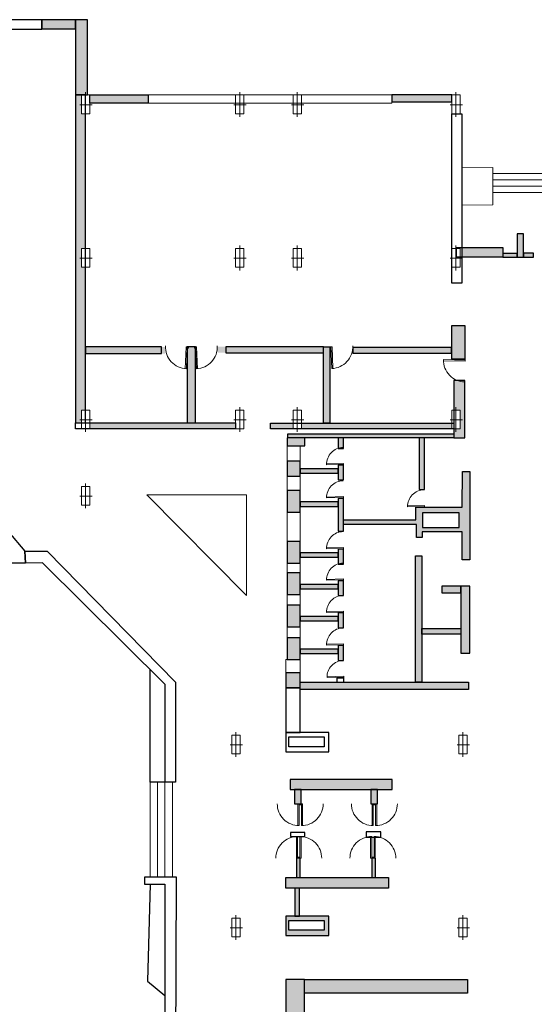
# Model space of a CAD drawing. Units: millimetres. Extents: x 74 to 2402, y 44 to 10576594.
# Drawn here: x 139 to 160, y 135 to 175 of the extents above; entities that cross this region are included whole.
import ezdxf

# ---------------------------------------------------------------- set-up
doc = ezdxf.new("R2010")
doc.units = ezdxf.units.MM
doc.layers.get('0').update_dxf_attribs({"true_color": 0xc2ced6})
for name, color, linetype, lineweight, true_color in [('column', 7, 'Continuous', 5, 0x4e7f48), ('door', 7, 'Continuous', 5, 0xd53030), ('stair', 7, 'Continuous', 9, 0x616161), ('window', 7, 'Continuous', 5, 0x42cdd7)]:
    doc.layers.add(name, color=color, linetype=linetype, lineweight=lineweight, true_color=true_color)
doc.layers.add('wall', color=7, linetype='Continuous', true_color=0x000000)

# ---------------------------------------------------------------- blocks, each defined once
blk = doc.blocks.new('Door100')
at = {"linetype": 'Continuous'}
for p, q in [((-10, 0), (-10, 94.9)), ((-5, 0), (-5, 95)), ((0, 0), (-10, 0)), ((0, 5), (-5, 5)), ((0, 0), (0, 5))]:
    blk.add_line(p, q, dxfattribs=at)
blk.add_arc((-5, 0), 95, 90, 180.0022, dxfattribs=at)

msp = doc.modelspace()

# ---------------------------------------------------------------- hatches: boundary and pattern name
at = {"layer": 'wall'}
h = msp.add_hatch(color=256, dxfattribs=at)
h.dxf.hatch_style = 1
h.paths.add_polyline_path([(192.652, 169.495), (192.7, 169.495), (192.7, 170.017), (193.002, 170.017), (193.002, 166.86), (192.652, 166.86)])
h.paths.add_polyline_path([(192.7, 170.263), (192.524, 170.263), (192.524, 170.368), (193.002, 170.368), (193.002, 170.017), (192.7, 170.017)])
h.paths.add_polyline_path([(191.76, 170.368), (192.524, 170.368), (192.524, 170.263), (192.36, 170.263), (192.36, 170.017), (191.76, 170.017)])
h.paths.add_polyline_path([(188.649, 170.368), (189.599, 170.368), (189.599, 170.017), (188.649, 170.017)])
h.paths.add_polyline_path([(186.7, 170.263), (186.524, 170.263), (186.524, 170.368), (187.481, 170.368), (187.481, 170.017), (186.7, 170.017)])
h.paths.add_polyline_path([(184.833, 170.368), (186.524, 170.368), (186.524, 170.263), (186.36, 170.263), (186.36, 170.017), (184.833, 170.017)])
h.paths.add_polyline_path([(186.36, 169.495), (186.7, 169.495), (186.7, 161.838), (186.36, 161.838)])
h.paths.add_polyline_path([(189.033, 170.017), (189.222, 170.017), (189.222, 164.703), (189.033, 164.703)])
h.paths.add_polyline_path([(190.948, 164.703), (192.652, 164.703), (192.652, 164.547), (190.948, 164.547)])
h.paths.add_polyline_path([(190.206, 166.915), (190.94, 166.915), (190.94, 167.333), (192.652, 167.333), (192.652, 167.142), (191.033, 167.142), (191.033, 165.724), (190.206, 165.724)])
h.paths.add_polyline_path([(190.91, 165.882), (190.91, 166.726), (190.406, 166.726), (190.406, 165.882)], flags=16)
h.paths.add_polyline_path([(191.83, 166.126), (192.652, 166.126), (192.652, 165.97), (191.83, 165.97)], flags=17)
h.paths.add_polyline_path([(192.652, 164.945), (193.002, 164.945), (193.002, 164.497), (192.652, 164.497)])
h.paths.add_polyline_path([(192.652, 166.126), (193.002, 166.126), (193.002, 165.678), (192.652, 165.678)])
h.paths.add_polyline_path([(192.403, 163.859), (192.494, 163.859), (193.246, 163.859), (193.237, 163.569), (192.393, 163.569)])
h.paths.add_polyline_path([(192.403, 164.497), (192.494, 164.497), (192.494, 163.859), (192.403, 163.859)])
h.paths.add_polyline_path([(192.912, 164.003), (193.003, 164.003), (193.003, 163.859), (192.912, 163.859)])
h.paths.add_polyline_path([(192.912, 163.569), (193.003, 163.569), (193.003, 163.248), (192.912, 163.248)])
h.paths.add_polyline_path([(192.403, 163.248), (192.484, 163.248), (193.246, 163.248), (193.237, 162.959), (192.393, 162.959)])
h.paths.add_polyline_path([(192.814, 162.959), (193.127, 162.959), (193.127, 162.814), (192.814, 162.814)])
h.paths.add_polyline_path([(192.393, 163.569), (192.484, 163.569), (192.484, 163.248), (192.393, 163.248)])
h.paths.add_polyline_path([(192.393, 162.623), (192.484, 162.623), (193.246, 162.623), (193.237, 162.333), (192.393, 162.333)])
h.paths.add_polyline_path([(192.393, 162.959), (192.484, 162.959), (192.484, 162.623), (192.393, 162.623)])
h.paths.add_polyline_path([(192.18, 161.838), (192.36, 161.838), (192.36, 160.955), (192.18, 160.955)])
h.paths.add_polyline_path([(192.7, 161.07), (192.7, 161.278), (193.009, 161.278), (193.009, 160.888), (192.915, 160.888), (192.7, 160.888), (192.59, 160.888), (192.59, 160.527), (192.388, 160.527), (192.388, 160.955), (192.36, 160.955), (192.36, 161.07)])
h.paths.add_polyline_path([(192.7, 161.838), (192.899, 161.838), (192.899, 161.278), (192.7, 161.278)])
h.paths.add_polyline_path([(192.393, 161.988), (193.003, 161.988), (193.003, 161.838), (192.393, 161.838)])
h.paths.add_polyline_path([(192.393, 162.333), (192.609, 162.333), (192.609, 161.988), (192.393, 161.988)])
h.paths.add_polyline_path([(192.912, 162.333), (193.003, 162.333), (193.003, 161.988), (192.912, 161.988)])
h.paths.add_polyline_path([(192.388, 160.527), (192.59, 160.527), (193.231, 160.527), (193.231, 160.252), (192.388, 160.252)])
h.paths.add_polyline_path([(192.915, 160.888), (193.009, 160.888), (193.009, 160.527), (192.915, 160.527)], flags=17)
h.paths.add_polyline_path([(192.915, 160.252), (193.009, 160.252), (193.009, 160.016), (192.915, 160.016)])
h.paths.add_polyline_path([(192.915, 159.548), (193.009, 159.548), (193.009, 159.474), (192.915, 159.474)])
h.paths.add_polyline_path([(192.388, 159.824), (192.59, 159.824), (193.231, 159.824), (193.231, 159.548), (192.388, 159.548)])
h.paths.add_polyline_path([(192.388, 160.252), (192.59, 160.252), (192.59, 159.824), (192.388, 159.824)])
h.paths.add_polyline_path([(192.388, 159.548), (192.59, 159.548), (192.59, 159.121), (192.388, 159.121)])
h.paths.add_polyline_path([(189.463, 158.446), (192.388, 158.446), (192.388, 158.845), (192.595, 158.845), (192.595, 158.167), (189.663, 158.167), (189.663, 156.239), (189.463, 156.239)])
h.paths.add_polyline_path([(186.197, 158.395), (186.7, 158.395), (186.7, 152.266), (186.197, 152.266)])
h.paths.add_polyline_path([(182.45, 152.266), (186.36, 152.266), (186.36, 151.866), (182.45, 151.866)])
h.paths.add_polyline_path([(181.504, 152.266), (182.11, 152.266), (182.11, 151.866), (181.504, 151.866), (181.504, 152.025)])
h.paths.add_polyline_path([(181.062, 158.395), (186.197, 158.395), (186.197, 158.1), (181.062, 158.1)])
h.paths.add_polyline_path([(179.01, 158.129), (179.376, 158.129), (179.376, 152.034), (179.01, 152.034)])
h.paths.add_polyline_path([(170.615, 158.372), (179.94, 158.372), (179.94, 158.129), (170.615, 158.129)])
h.paths.add_polyline_path([(163.629, 157.131), (163.938, 157.131), (163.938, 155.599), (163.629, 155.599)])
h.paths.add_polyline_path([(160.74, 158.026), (161.052, 158.026), (161.052, 151.99), (160.74, 151.99)])
h.paths.add_polyline_path([(161.052, 155.599), (168.014, 155.599), (168.014, 155.358), (161.052, 155.358)])
h.paths.add_polyline_path([(163.52, 154.3), (163.917, 154.3), (163.917, 152.266), (163.52, 152.266)])
h.paths.add_polyline_path([(161.052, 152.266), (165.03, 152.266), (165.03, 151.99), (161.052, 151.99)])
h.paths.add_polyline_path([(160.74, 158.372), (166.406, 158.372), (166.406, 158.026), (160.74, 158.026)])
h.paths.add_polyline_path([(167.403, 158.372), (169.397, 158.372), (169.397, 158.129), (167.403, 158.129)])
h.paths.add_polyline_path([(167.715, 158.129), (167.995, 158.129), (167.995, 156.547), (167.715, 156.547)])
h.paths.add_polyline_path([(170.669, 169.495), (171.074, 169.495), (171.074, 161.838), (170.91, 161.838), (170.91, 161.284), (170.669, 161.284)])
h.paths.add_polyline_path([(170.669, 161.284), (170.91, 161.284), (170.91, 161.07), (170.669, 161.07)])
h.paths.add_polyline_path([(165.37, 161.284), (170.669, 161.284), (170.669, 161.07), (165.37, 161.07)])
h.paths.add_polyline_path([(171.25, 161.284), (171.603, 161.284), (171.603, 161.07), (171.25, 161.07)])
h.paths.add_polyline_path([(171.427, 161.88), (171.603, 161.88), (171.603, 161.284), (171.427, 161.284)])
h.paths.add_polyline_path([(165.03, 162.117), (165.389, 162.117), (165.389, 161.838), (165.03, 161.838)])
h.paths.add_polyline_path([(165.03, 162.429), (165.689, 162.429), (165.689, 162.117), (165.03, 162.117)])
h.paths.add_polyline_path([(165.017, 165.227), (165.041, 165.227), (165.041, 165.995), (165.017, 165.995), (165.017, 166.035), (165.017, 169.495), (165.376, 169.495), (165.376, 163.365), (165.017, 163.365)])
h.paths.add_polyline_path([(165.195, 170.368), (168.021, 170.368), (168.021, 170.017), (165.37, 170.017), (165.37, 170.263), (165.195, 170.263)])
h.paths.add_polyline_path([(169.65, 170.368), (171.074, 170.368), (171.074, 170.263), (170.91, 170.263), (170.91, 170.017), (169.65, 170.017)])
h.paths.add_polyline_path([(171.25, 170.263), (171.074, 170.263), (171.074, 170.368), (171.56, 170.368), (171.56, 170.017), (171.25, 170.017)])
h.paths.add_polyline_path([(165.03, 170.368), (165.195, 170.368), (165.195, 170.263), (165.03, 170.263)])
h.paths.add_polyline_path([(163.121, 165.797), (163.121, 166.035), (165.017, 166.035), (165.017, 165.995), (164.876, 165.995), (164.876, 165.636), (163.121, 165.636)])
h.paths.add_polyline_path([(162.53, 165.797), (163.121, 165.797), (163.121, 165.636), (162.53, 165.636)])
h.paths.add_polyline_path([(162.281, 166.598), (162.53, 166.598), (162.53, 165.636), (162.281, 165.636), (162.281, 165.802)])
h.paths.add_polyline_path([(161.863, 165.802), (162.281, 165.802), (162.281, 165.636), (161.863, 165.636)])
h.paths.add_polyline_path([(159.692, 166.598), (159.941, 166.598), (159.941, 165.636), (159.692, 165.636)])
h.paths.add_polyline_path([(159.941, 165.802), (160.359, 165.802), (160.359, 165.636), (159.941, 165.636)])
h.paths.add_polyline_path([(159.101, 165.797), (159.692, 165.797), (159.692, 165.636), (159.101, 165.636)])
h.paths.add_polyline_path([(157.419, 166.035), (159.101, 166.035), (159.101, 165.636), (157.419, 165.636)])
h.paths.add_polyline_path([(182.207, 164.85), (186.36, 164.85), (186.36, 164.531), (182.207, 164.531)])
h.paths.add_polyline_path([(181.802, 166.061), (182.207, 166.061), (182.207, 164.425), (181.802, 164.425)])
h.paths.add_polyline_path([(182.45, 170.263), (182.274, 170.263), (182.274, 170.368), (182.79, 170.368), (182.79, 170.017), (182.45, 170.017)])
h.paths.add_polyline_path([(181.77, 170.368), (182.274, 170.368), (182.274, 170.263), (182.11, 170.263), (182.11, 170.017), (181.77, 170.017)])
h.paths.add_polyline_path([(182.207, 167.556), (186.36, 167.556), (186.36, 167.237), (182.207, 167.237)])
h.paths.add_polyline_path([(181.802, 167.743), (182.207, 167.743), (182.207, 167.131), (181.802, 167.131)])
h.paths.add_polyline_path([(181.933, 169.495), (182.274, 169.495), (182.274, 168.69), (181.933, 168.69)])
h.paths.add_polyline_path([(183.415, 161.389), (186.36, 161.389), (186.36, 161.07), (183.415, 161.07)])
h.paths.add_polyline_path([(176.85, 161.284), (181.802, 161.284), (181.802, 161.07), (176.85, 161.07)])
h.paths.add_polyline_path([(181.802, 162.6), (182.207, 162.6), (182.207, 161.838), (182.11, 161.838), (182.11, 161.07), (182.207, 161.07), (182.207, 160.965), (181.802, 160.965)])
h.paths.add_polyline_path([(173.924, 161.284), (174.101, 161.284), (176.51, 161.284), (176.51, 161.07), (173.924, 161.07)])
h.paths.add_polyline_path([(173.924, 161.88), (174.101, 161.88), (174.101, 161.284), (173.924, 161.284)])
h.paths.add_polyline_path([(167.588, 154.388), (167.955, 154.388), (167.955, 152.025), (167.588, 152.025)])
h.paths.add_polyline_path([(151.759, 161.969), (152.009, 161.969), (152.009, 158.844), (151.759, 158.844)])
h.paths.add_polyline_path([(150.851, 158.844), (157.011, 158.844), (157.011, 158.609), (150.851, 158.609)])
h.paths.add_polyline_path([(150.294, 158.399), (157.089, 158.399), (157.089, 158.238), (150.294, 158.238)])
h.paths.add_polyline_path([(155.672, 158.238), (155.892, 158.238), (155.891, 156.125), (155.672, 156.125)])
h.paths.add_polyline_path([(156.994, 162.824), (157.563, 162.824), (157.563, 161.469), (156.994, 161.469)])
h.paths.add_polyline_path([(152.956, 161.946), (156.994, 161.946), (156.994, 161.706), (152.956, 161.706)])
h.paths.add_polyline_path([(157.089, 160.582), (157.547, 160.582), (157.547, 158.238), (157.089, 158.238), (157.089, 158.399), (157.089, 158.609), (157.351, 158.609), (157.351, 159.376), (157.089, 159.376)])
h.paths.add_polyline_path([(147.417, 161.969), (151.759, 161.969), (151.759, 161.727), (147.417, 161.727)])
h.paths.add_polyline_path([(146.172, 161.963), (146.51, 161.963), (146.51, 158.848), (146.172, 158.848)])
h.paths.add_polyline_path([(142.005, 161.963), (145.265, 161.963), (145.265, 161.688), (142.005, 161.688)])
h.paths.add_polyline_path([(142.18, 158.848), (148.156, 158.848), (148.156, 158.609), (142.18, 158.609)])
h.paths.add_polyline_path([(149.579, 158.844), (150.511, 158.844), (150.511, 158.609), (149.579, 158.609)])
h.paths.add_polyline_path([(141.593, 172.287), (141.84, 172.287), (141.84, 171.519), (142.005, 171.519), (142.005, 165.995), (141.84, 165.995), (141.84, 165.227), (142.005, 165.227), (142.005, 159.376), (141.84, 159.376), (141.84, 158.848), (141.593, 158.848)])
h.paths.add_polyline_path([(141.593, 175.369), (142.09, 175.369), (142.09, 172.287), (141.593, 172.287)])
h.paths.add_polyline_path([(140.221, 175.369), (141.593, 175.369), (141.593, 174.996), (140.221, 174.996)])
h.paths.add_polyline_path([(142.18, 172.287), (144.578, 172.287), (144.578, 171.952), (142.18, 171.952)])
h.paths.add_polyline_path([(154.56, 172.287), (157.011, 172.287), (157.011, 172.001), (154.56, 172.001)])
h.paths.add_polyline_path([(157.409, 121.941), (157.749, 121.941), (157.749, 117.565), (157.409, 117.565)])
h.paths.add_polyline_path([(157.409, 125.167), (157.749, 125.167), (157.749, 122.709), (157.409, 122.709)])
h.paths.add_polyline_path([(157.409, 116.798), (157.749, 116.798), (157.749, 114.199), (157.409, 114.199)])
h.paths.add_polyline_path([(157.409, 113.431), (157.749, 113.431), (157.749, 113.004), (157.409, 113.004)])
h.paths.add_polyline_path([(150.478, 111.176), (157.749, 111.176), (157.749, 110.586), (150.478, 110.586)])
h.paths.add_polyline_path([(142.828, 110.92), (143.244, 110.92), (144.553, 110.92), (144.553, 110.658), (142.828, 110.658)])
h.paths.add_polyline_path([(142.828, 112.95), (143.244, 112.95), (143.244, 110.92), (142.828, 110.92)])
h.paths.add_polyline_path([(142.828, 117.67), (143.211, 117.67), (143.211, 115.432), (142.828, 115.432)])
h.paths.add_polyline_path([(140.255, 125.491), (140.565, 125.491), (140.565, 125.19), (140.565, 117.202), (140.255, 117.202)])
h.paths.add_polyline_path([(142.837, 125.645), (143.385, 125.645), (143.385, 124.618), (142.837, 124.618)])
h.paths.add_polyline_path([(142.954, 125.424), (142.954, 124.8), (143.329, 124.8), (143.329, 125.424)], flags=16)
h.paths.add_polyline_path([(143.614, 125.645), (144.633, 125.645), (144.633, 125.256), (143.614, 125.256)])
h.paths.add_polyline_path([(138.455, 124.576), (139.102, 124.576), (139.102, 123.993), (138.455, 123.993)])
h.paths.add_polyline_path([(138.455, 124.172), (138.455, 123.993), (137.411, 122.68), (137.411, 120.257), (138.252, 119.465), (138.083, 119.342), (137.351, 120.079), (137.053, 120.079), (137.053, 120.405), (136.811, 120.405), (136.811, 119.544), (136.431, 119.544), (136.431, 120.015), (136.202, 120.015), (135.979, 119.565), (135.761, 119.558), (135.758, 119.673), (136.122, 120.134), (136.427, 120.134), (136.427, 120.298), (135.77, 120.926), (136.022, 120.936), (136.43, 120.479), (136.43, 120.724), (136.869, 120.724), (136.869, 120.525), (137.053, 120.525), (137.053, 122.606), (136.57, 122.606), (135.916, 121.949), (135.797, 121.949), (135.791, 122.202), (136.332, 122.631), (136.319, 122.806), (136.189, 122.803), (136.189, 122.911), (136.405, 122.911), (136.405, 122.809), (137.053, 122.809), (137.053, 123.117), (137.467, 123.117)])
h.paths.add_polyline_path([(156.993, 106.698), (157.456, 106.698), (157.456, 86.584), (156.993, 86.584)])
h.paths.add_polyline_path([(150.777, 91.473), (151.031, 91.473), (156.993, 91.473), (156.993, 91.201), (150.777, 91.201)])
h.paths.add_polyline_path([(153.604, 98.124), (153.941, 98.124), (153.941, 91.473), (153.604, 91.473)])
h.paths.add_polyline_path([(143.164, 96.496), (151.031, 96.496), (151.031, 96.224), (143.164, 96.224)])
h.paths.add_polyline_path([(150.777, 96.224), (151.031, 96.224), (151.031, 93.967), (150.777, 93.967)])
h.paths.add_polyline_path([(144.674, 93.967), (153.604, 93.967), (153.604, 93.695), (144.674, 93.695)])
h.paths.add_polyline_path([(150.777, 93.695), (151.031, 93.695), (151.031, 91.473), (150.777, 91.473)])
h.paths.add_polyline_path([(150.777, 101.467), (156.993, 101.467), (156.993, 101.195), (150.777, 101.195)])
h.paths.add_polyline_path([(153.604, 106.485), (153.941, 106.485), (153.941, 101.467), (153.604, 101.467)])
h.paths.add_polyline_path([(150.777, 100.172), (151.031, 100.172), (151.031, 98.396), (150.777, 98.396)])
h.paths.add_polyline_path([(150.777, 98.396), (151.031, 98.396), (156.993, 98.396), (156.993, 98.124), (150.777, 98.124)])
h.paths.add_polyline_path([(150.777, 106.75), (151.031, 106.75), (151.031, 102.401), (150.777, 102.401)])
h.paths.add_polyline_path([(142.824, 106.75), (149.081, 106.75), (149.081, 106.479), (142.824, 106.479)])
h.paths.add_polyline_path([(151.916, 106.75), (156.993, 106.75), (156.993, 106.479), (153.941, 106.479), (153.941, 106.485), (153.604, 106.485), (151.916, 106.479)])
h.paths.add_polyline_path([(161.166, 106.649), (165.227, 106.649), (165.227, 106.359), (161.166, 106.359)])
h.paths.add_polyline_path([(160.825, 106.649), (161.166, 106.649), (161.166, 106.359), (161.166, 105.775), (160.825, 105.775)])
h.paths.add_polyline_path([(160.825, 105.775), (161.166, 105.775), (165.794, 105.775), (165.794, 105.526), (160.825, 105.526)])
h.paths.add_polyline_path([(157.796, 105.775), (158.873, 105.775), (158.873, 105.408), (157.796, 105.408)])
h.paths.add_polyline_path([(157.456, 106.591), (158.873, 106.591), (158.873, 106.176), (157.456, 106.176)])
h.paths.add_polyline_path([(166.205, 105.775), (174.797, 105.775), (174.797, 105.408), (166.205, 105.408)])
h.paths.add_polyline_path([(164.95, 107.72), (165.188, 107.72), (165.227, 107.72), (165.227, 107.518), (165.227, 106.767), (164.95, 106.767)])
h.paths.add_polyline_path([(165.227, 107.72), (165.662, 107.72), (165.662, 107.518), (165.227, 107.518)])
h.paths.add_polyline_path([(164.95, 108.657), (166.042, 108.657), (166.042, 108.372), (164.95, 108.372)])
h.paths.add_polyline_path([(164.849, 111.071), (166.066, 111.071), (166.066, 110.749), (164.849, 110.749)])
h.paths.add_polyline_path([(164.999, 113.431), (165.37, 113.431), (165.37, 111.789), (164.999, 111.789)])
h.paths.add_polyline_path([(160.862, 113.799), (161.22, 113.799), (165.03, 113.799), (165.03, 113.537), (160.862, 113.537)])
h.paths.add_polyline_path([(165.03, 115.538), (165.377, 115.538), (165.377, 114.199), (165.03, 114.199)])
h.paths.add_polyline_path([(160.862, 122.782), (161.22, 122.782), (161.22, 113.799), (160.862, 113.799)])
h.paths.add_polyline_path([(161.22, 116.86), (165.217, 116.86), (165.217, 116.566), (161.22, 116.566)])
h.paths.add_polyline_path([(164.902, 117.24), (165.217, 117.24), (165.217, 116.86), (164.902, 116.86)])
h.paths.add_polyline_path([(164.918, 119.928), (165.294, 119.928), (165.294, 118.182), (164.918, 118.182)])
h.paths.add_polyline_path([(161.22, 119.714), (164.918, 119.714), (164.918, 119.445), (161.22, 119.445)])
h.paths.add_polyline_path([(164.428, 122.795), (165.195, 122.795), (165.195, 122.709), (165.03, 122.709), (165.03, 122.532), (164.428, 122.532)])
h.paths.add_polyline_path([(165.03, 121.941), (165.294, 121.941), (165.294, 120.861), (165.03, 120.861)])
h.paths.add_polyline_path([(161.22, 122.782), (163.56, 122.782), (163.56, 122.512), (161.22, 122.512)])
h.paths.add_polyline_path([(165.37, 122.709), (165.195, 122.709), (165.195, 122.795), (166.202, 122.795), (166.202, 122.532), (166.043, 122.532), (165.37, 122.532)])
h.paths.add_polyline_path([(166.043, 122.532), (166.202, 122.532), (166.202, 121.978), (166.043, 121.978)])
h.paths.add_polyline_path([(168.102, 122.722), (168.31, 122.722), (168.31, 122.483), (168.31, 121.978), (168.102, 121.978)])
h.paths.add_polyline_path([(168.31, 122.722), (171.074, 122.722), (171.074, 122.709), (170.91, 122.709), (170.91, 122.483), (168.31, 122.483)])
h.paths.add_polyline_path([(171.25, 122.709), (171.074, 122.709), (171.074, 122.722), (176.438, 122.722), (176.438, 122.483), (171.25, 122.483)])
h.paths.add_polyline_path([(177.803, 122.676), (182.11, 122.676), (182.11, 122.422), (177.803, 122.422)])
h.paths.add_polyline_path([(178.898, 122.422), (179.159, 122.422), (179.159, 114.002), (178.898, 114.003)])
h.paths.add_polyline_path([(182.45, 122.676), (184.042, 122.676), (184.042, 122.422), (182.45, 122.422)])
h.paths.add_polyline_path([(183.799, 122.422), (184.042, 122.422), (184.042, 121.901), (183.799, 121.901)])
h.paths.add_polyline_path([(190.702, 119.175), (192.36, 119.175), (192.36, 118.843), (190.702, 118.843)])
h.paths.add_polyline_path([(192.36, 119.175), (192.726, 119.175), (192.726, 117.513), (192.36, 117.513)])
h.paths.add_polyline_path([(189.446, 118.888), (189.775, 118.888), (189.775, 113.809), (189.446, 113.809)])
h.paths.add_polyline_path([(187.616, 119.175), (189.775, 119.175), (189.775, 118.888), (189.446, 118.888), (188.45, 118.888), (187.616, 118.888)])
h.paths.add_polyline_path([(188.45, 118.888), (189.446, 118.888), (189.446, 118.356), (188.45, 118.356)])
h.paths.add_polyline_path([(189.389, 118.487), (189.389, 118.802), (188.577, 118.802), (188.577, 118.487)], flags=16)
h.paths.add_polyline_path([(186.36, 121.941), (186.7, 121.941), (186.7, 114.199), (186.36, 114.199)])
h.paths.add_polyline_path([(184.993, 122.709), (186.36, 122.709), (186.36, 122.414), (184.993, 122.414)])
h.paths.add_polyline_path([(188.694, 113.809), (192.36, 113.809), (192.36, 113.431), (188.694, 113.431)])
h.paths.add_polyline_path([(186.7, 113.809), (187.448, 113.809), (187.448, 113.431), (186.7, 113.431)])
h.paths.add_polyline_path([(184.556, 113.762), (186.36, 113.762), (186.36, 113.431), (184.556, 113.431)])
h.paths.add_polyline_path([(192.36, 115.192), (192.726, 115.192), (192.726, 114.199), (192.36, 114.199)])
h.paths.add_polyline_path([(192.418, 120.26), (192.972, 120.26), (192.972, 119.838), (192.418, 119.838)])
h.paths.add_polyline_path([(192.418, 120.952), (192.972, 120.952), (192.972, 120.529), (192.418, 120.529)])
h.paths.add_polyline_path([(192.418, 121.541), (192.972, 121.541), (192.972, 121.119), (192.418, 121.119)])
h.paths.add_polyline_path([(192.418, 123.793), (192.972, 123.793), (192.972, 123.371), (192.418, 123.371)])
h.paths.add_polyline_path([(192.418, 125.074), (192.972, 125.074), (192.972, 124.652), (192.418, 124.652)])
h.paths.add_polyline_path([(192.418, 124.485), (192.972, 124.485), (192.972, 124.062), (192.418, 124.062)])
h.paths.add_polyline_path([(189.374, 127.398), (189.647, 127.398), (189.647, 125.641), (192.36, 125.641), (192.36, 125.346), (189.374, 125.346)])
h.paths.add_polyline_path([(194.039, 132.143), (194.341, 132.143), (194.341, 125.316), (194.039, 125.316)])
h.paths.add_polyline_path([(189.357, 128.982), (189.597, 128.982), (189.597, 128.284), (189.357, 128.284)])
h.paths.add_polyline_path([(189.597, 128.804), (194.039, 128.804), (194.039, 128.566), (189.597, 128.566)])
h.paths.add_polyline_path([(189.357, 131.576), (189.55, 131.576), (189.55, 129.89), (189.357, 129.89)])
h.paths.add_polyline_path([(189.357, 131.874), (192.36, 131.874), (192.36, 131.576), (189.357, 131.576)])
h.paths.add_polyline_path([(189.518, 144.218), (192.36, 144.218), (192.36, 143.923), (192.524, 143.923), (192.524, 143.825), (189.518, 143.825)])
h.paths.add_polyline_path([(192.524, 143.923), (192.7, 143.923), (192.7, 144.218), (193.542, 144.218), (193.542, 143.825), (192.524, 143.825)])
h.paths.add_polyline_path([(192.586, 143.825), (192.798, 143.825), (192.798, 142.77), (192.586, 142.77)])
h.paths.add_polyline_path([(190.084, 143.825), (190.296, 143.825), (190.296, 142.77), (190.084, 142.77)])
h.paths.add_polyline_path([(190.084, 141.153), (190.296, 141.153), (190.296, 140.098), (190.084, 140.098)])
h.paths.add_polyline_path([(189.518, 140.098), (192.524, 140.098), (192.524, 140.026), (192.36, 140.026), (192.36, 139.706), (189.518, 139.706)])
h.paths.add_polyline_path([(192.7, 140.026), (192.524, 140.026), (192.524, 140.098), (193.542, 140.098), (193.542, 139.706), (192.7, 139.706)])
h.paths.add_polyline_path([(192.586, 141.153), (192.798, 141.153), (192.798, 140.098), (192.586, 140.098)])
h.paths.add_polyline_path([(182.45, 140.024), (182.589, 140.024), (182.918, 140.024), (183.246, 140.024), (183.574, 140.024), (183.902, 140.024), (184.23, 140.024), (186.36, 140.026), (186.36, 139.611), (182.45, 139.611)])
h.paths.add_polyline_path([(180.55, 140.026), (182.11, 140.026), (182.11, 139.611), (180.55, 139.611)])
h.paths.add_polyline_path([(180.118, 140.619), (180.55, 140.619), (180.55, 139.611), (180.118, 139.611)])
h.paths.add_polyline_path([(180.138, 143.763), (180.524, 143.763), (180.524, 142.922), (180.138, 142.922)])
h.paths.add_polyline_path([(180.138, 144.177), (182.11, 144.177), (182.11, 143.923), (182.45, 143.923), (182.45, 144.177), (186.199, 144.177), (186.199, 143.763), (180.138, 143.763)])
h = msp.add_hatch(color=256, dxfattribs=at)
h.dxf.hatch_style = 1
h.paths.add_polyline_path([(194.063, 152.135), (194.063, 155.056), (189.663, 155.056), (189.663, 154.818), (189.463, 154.818), (189.463, 155.57), (189.663, 155.57), (189.663, 155.297), (194.063, 155.297), (194.063, 158.549), (194.507, 158.549), (194.507, 151.623), (194.063, 151.623), (194.063, 151.893)])
h.paths.add_polyline_path([(189.424, 153.984), (189.663, 153.984), (189.663, 152.241), (192.36, 152.263), (192.36, 151.498), (192.7, 151.498), (192.7, 152.266), (192.84, 152.266), (192.84, 151.237), (192.082, 151.237), (192.082, 151.789), (191.001, 151.789), (191.001, 151.94), (189.424, 151.94)])
h.paths.add_polyline_path([(160.839, 138.562), (165.03, 138.562), (165.03, 138.162), (160.839, 138.162)])
h.paths.add_polyline_path([(164.955, 143.827), (165.37, 143.827), (165.37, 139.92), (164.955, 139.92)])
h.paths.add_polyline_path([(160.839, 145.662), (164.959, 145.662), (164.959, 145.295), (160.839, 145.295)])
h.paths.add_polyline_path([(150.216, 140.229), (154.422, 140.229), (154.422, 139.79), (150.216, 139.79)])
h.paths.add_polyline_path([(150.585, 139.79), (150.776, 139.79), (150.776, 138.643), (150.585, 138.643)])
h.paths.add_polyline_path([(150.216, 138.643), (151.972, 138.643), (151.972, 137.849), (150.216, 137.849)])
h.paths.add_polyline_path([(151.787, 138.065), (151.787, 138.471), (150.339, 138.471), (150.339, 138.065)], flags=16)
h.paths.add_polyline_path([(150.216, 136.045), (150.971, 136.045), (150.971, 135.492), (150.971, 134.675), (150.216, 134.675)])
h.paths.add_polyline_path([(150.971, 136.045), (157.657, 136.045), (157.657, 135.492), (150.971, 135.492)])
h.paths.add_polyline_path([(157.409, 131.576), (157.749, 131.576), (157.749, 125.935), (157.409, 125.935)])
h.paths.add_polyline_path([(149.136, 125.708), (157.409, 125.708), (157.409, 125.351), (149.136, 125.351)])
h.paths.add_polyline_path([(150.216, 127.331), (150.937, 127.331), (150.937, 125.708), (150.216, 125.708)])
h.paths.add_polyline_path([(150.216, 132.319), (150.923, 132.319), (150.923, 130.661), (150.216, 130.661)])
h.paths.add_polyline_path([(157.416, 133.398), (157.749, 133.398), (157.749, 132.343), (157.416, 132.343)])
h.paths.add_polyline_path([(150.383, 144.241), (154.569, 144.241), (154.569, 143.828), (150.383, 143.828)])
h.paths.add_polyline_path([(153.691, 143.828), (153.969, 143.828), (153.969, 143.248), (153.691, 143.248)])
h.paths.add_polyline_path([(153.731, 141.014), (153.887, 141.014), (153.887, 140.229), (153.731, 140.229)])
h.paths.add_polyline_path([(150.646, 141.014), (150.802, 141.014), (150.802, 140.229), (150.646, 140.229)])
h.paths.add_polyline_path([(150.564, 143.828), (150.842, 143.828), (150.842, 143.248), (150.564, 143.248)])
h.paths.add_polyline_path([(150.216, 148.613), (150.802, 148.613), (150.802, 148.003), (150.216, 148.003)])
h.paths.add_polyline_path([(150.802, 148.227), (157.69, 148.227), (157.69, 147.934), (150.802, 147.934)])
h.paths.add_polyline_path([(150.26, 150.048), (150.792, 150.048), (150.792, 149.163), (150.26, 149.163)])
h.paths.add_polyline_path([(150.792, 149.582), (152.352, 149.582), (152.352, 149.402), (150.792, 149.402)])
h.paths.add_polyline_path([(152.352, 149.728), (152.571, 149.728), (152.571, 149.123), (152.352, 149.123)])
h.paths.add_polyline_path([(150.26, 151.383), (150.792, 151.383), (150.792, 150.498), (150.26, 150.498)])
h.paths.add_polyline_path([(150.792, 150.918), (152.352, 150.918), (152.352, 150.738), (150.792, 150.738)])
h.paths.add_polyline_path([(152.352, 151.064), (152.571, 151.064), (152.571, 150.458), (152.352, 150.458)])
h.paths.add_polyline_path([(150.26, 152.703), (150.792, 152.703), (150.792, 151.818), (150.26, 151.818)])
h.paths.add_polyline_path([(150.792, 152.237), (152.352, 152.237), (152.352, 152.058), (150.792, 152.058)])
h.paths.add_polyline_path([(152.352, 152.384), (152.571, 152.384), (152.571, 151.778), (152.352, 151.778)])
h.paths.add_polyline_path([(150.26, 153.994), (150.792, 153.994), (150.792, 153.109), (150.26, 153.109)])
h.paths.add_polyline_path([(150.792, 153.528), (152.352, 153.528), (152.352, 153.349), (150.792, 153.349)])
h.paths.add_polyline_path([(152.352, 153.675), (152.571, 153.675), (152.571, 153.069), (152.352, 153.069)])
h.paths.add_polyline_path([(152.352, 155.757), (152.571, 155.757), (152.573, 154.883), (152.571, 154.883), (152.571, 154.683), (152.573, 154.683), (152.574, 154.412), (152.354, 154.412)])
h.paths.add_polyline_path([(150.792, 155.611), (152.352, 155.611), (152.352, 155.431), (150.792, 155.431)])
h.paths.add_polyline_path([(150.26, 156.076), (150.792, 156.076), (150.792, 155.191), (150.26, 155.191)])
h.paths.add_polyline_path([(150.26, 157.28), (150.792, 157.28), (150.792, 156.668), (150.26, 156.668)])
h.paths.add_polyline_path([(150.792, 156.972), (152.352, 156.972), (152.352, 156.793), (150.792, 156.793)])
h.paths.add_polyline_path([(152.352, 157.119), (152.571, 157.119), (152.571, 156.513), (152.352, 156.513)])
h.paths.add_polyline_path([(152.352, 158.238), (152.571, 158.238), (152.571, 157.806), (152.352, 157.806)])
h.paths.add_polyline_path([(150.26, 158.238), (150.983, 158.238), (150.983, 157.913), (150.26, 157.913)])
h.paths.add_polyline_path([(157.38, 152.169), (157.746, 152.169), (157.746, 149.422), (157.38, 149.422)])
h.paths.add_polyline_path([(156.597, 152.169), (157.38, 152.169), (157.38, 151.892), (156.597, 151.892)])
h.paths.add_polyline_path([(155.527, 153.399), (155.78, 153.399), (155.78, 148.227), (155.527, 148.227)])
h = msp.add_hatch(color=256, dxfattribs=at)
h.dxf.hatch_style = 1
h.paths.add_polyline_path([(157.446, 156.857), (157.746, 156.857), (157.746, 153.243), (157.435, 153.243), (157.435, 154.387), (155.801, 154.387), (155.801, 154.15), (155.57, 154.15), (155.57, 154.683), (152.573, 154.683), (152.573, 154.883), (155.537, 154.883), (155.537, 155.392), (157.435, 155.392)])
h.paths.add_polyline_path([(157.305, 155.169), (155.804, 155.169), (155.804, 154.568), (157.305, 154.568)], flags=16)
h.paths.add_polyline_path([(182.45, 125.534), (186.36, 125.534), (186.36, 125.167), (182.45, 125.167)])
h.paths.add_polyline_path([(186.36, 131.576), (186.7, 131.576), (186.7, 125.935), (186.36, 125.935)])
h.paths.add_polyline_path([(178.746, 131.621), (179.139, 131.62), (179.139, 125.534), (178.746, 125.534)])
h.paths.add_polyline_path([(176.85, 125.534), (180.363, 125.534), (180.363, 125.167), (176.85, 125.167)])
h.paths.add_polyline_path([(171.25, 125.534), (176.51, 125.534), (176.51, 125.167), (171.25, 125.167)])
h.paths.add_polyline_path([(167.553, 127.376), (167.882, 127.376), (167.882, 125.534), (167.553, 125.534)])
h.paths.add_polyline_path([(167.553, 125.534), (167.882, 125.534), (169.242, 125.534), (169.242, 125.167), (167.553, 125.167)])
h.paths.add_polyline_path([(170.199, 125.534), (170.593, 125.534), (170.91, 125.534), (170.91, 125.167), (170.199, 125.167)])
h.paths.add_polyline_path([(170.199, 126.259), (170.593, 126.259), (170.593, 125.534), (170.199, 125.534)])
h.paths.add_polyline_path([(160.891, 125.534), (165.03, 125.534), (165.03, 125.167), (160.891, 125.167)])
h.paths.add_polyline_path([(165.37, 125.534), (166.63, 125.534), (166.63, 125.167), (165.37, 125.167)])
h.paths.add_polyline_path([(161.191, 128.824), (167.513, 128.824), (167.513, 128.602), (161.191, 128.602)])
h.paths.add_polyline_path([(160.891, 131.909), (161.191, 131.909), (161.191, 131.576), (161.191, 125.534), (160.891, 125.534)])
h.paths.add_polyline_path([(163.574, 128.602), (163.908, 128.602), (163.908, 126.819), (163.574, 126.819)])
h.paths.add_polyline_path([(163.574, 129.052), (163.908, 129.052), (163.908, 128.824), (163.574, 128.824)])
h.paths.add_polyline_path([(163.574, 131.576), (163.908, 131.576), (163.908, 129.836), (163.574, 129.836)])
h.paths.add_polyline_path([(161.191, 131.909), (165.03, 131.909), (165.03, 131.576), (161.191, 131.576)])
h.paths.add_polyline_path([(167.513, 129.058), (167.837, 129.058), (167.837, 128.274), (167.513, 128.274)])
h.paths.add_polyline_path([(167.513, 131.63), (167.837, 131.63), (167.837, 130.037), (167.513, 130.037)])
h.paths.add_polyline_path([(163.574, 125.901), (163.908, 125.901), (163.908, 125.534), (163.574, 125.534)])
h = msp.add_hatch(color=256, dxfattribs=at)
h.dxf.hatch_style = 1
h.paths.add_polyline_path([(155.78, 150.424), (155.78, 150.197), (157.38, 150.197), (157.38, 150.424)])

# ---------------------------------------------------------------- linework, layer by layer
at = {"layer": 'column'}
for p, q in [((141.84, 171.519), (141.84, 172.287)), ((141.84, 172.287), (142.18, 172.287)), ((141.84, 171.519), (141.84, 172.287)), ((141.84, 172.287), (142.18, 172.287)), ((142.005, 171.393), (142.005, 172.404)), ((142.005, 171.393), (142.005, 172.404)), ((142.18, 172.287), (142.18, 171.519)), ((142.18, 172.287), (142.18, 171.519)), ((148.156, 171.519), (148.156, 172.287)), ((148.156, 172.287), (148.496, 172.287)), ((148.156, 171.519), (148.156, 172.287)), ((148.156, 172.287), (148.496, 172.287)), ((148.32, 171.393), (148.32, 172.404)), ((148.32, 171.393), (148.32, 172.404)), ((148.496, 172.287), (148.496, 171.519)), ((148.496, 172.287), (148.496, 171.519)), ((150.511, 171.519), (150.511, 172.287)), ((150.511, 172.287), (150.851, 172.287)), ((150.511, 171.519), (150.511, 172.287)), ((150.511, 172.287), (150.851, 172.287)), ((150.676, 171.393), (150.676, 172.404)), ((150.676, 171.393), (150.676, 172.404)), ((150.851, 172.287), (150.851, 171.519)), ((150.851, 172.287), (150.851, 171.519)), ((157.011, 171.519), (157.011, 172.287)), ((157.011, 172.287), (157.351, 172.287)), ((157.011, 171.519), (157.011, 172.287)), ((157.011, 172.287), (157.351, 172.287)), ((157.176, 171.393), (157.176, 172.404)), ((157.176, 171.393), (157.176, 172.404)), ((157.351, 172.287), (157.351, 171.519)), ((157.351, 172.287), (157.351, 171.519)), ((142.277, 171.887), (141.769, 171.887)), ((142.277, 171.887), (141.769, 171.887)), ((142.277, 171.887), (142.277, 171.887)), ((142.277, 171.887), (142.277, 171.887)), ((148.592, 171.887), (148.084, 171.887)), ((148.592, 171.887), (148.084, 171.887)), ((148.592, 171.887), (148.592, 171.887)), ((148.592, 171.887), (148.592, 171.887)), ((150.947, 171.887), (150.439, 171.887)), ((150.947, 171.887), (150.439, 171.887)), ((150.947, 171.887), (150.947, 171.887)), ((150.947, 171.887), (150.947, 171.887)), ((157.447, 171.887), (156.939, 171.887)), ((157.447, 171.887), (156.939, 171.887)), ((157.447, 171.887), (157.447, 171.887)), ((157.447, 171.887), (157.447, 171.887)), ((142.18, 171.519), (141.84, 171.519)), ((142.18, 171.519), (141.84, 171.519)), ((148.496, 171.519), (148.156, 171.519)), ((148.496, 171.519), (148.156, 171.519)), ((150.851, 171.519), (150.511, 171.519)), ((150.851, 171.519), (150.511, 171.519)), ((157.351, 171.519), (157.011, 171.519)), ((157.351, 171.519), (157.011, 171.519)), ((142.005, 171.393), (142.005, 171.393)), ((142.005, 171.393), (142.005, 171.393)), ((148.32, 171.393), (148.32, 171.393)), ((148.32, 171.393), (148.32, 171.393)), ((150.676, 171.393), (150.676, 171.393)), ((150.676, 171.393), (150.676, 171.393)), ((157.176, 171.393), (157.176, 171.393)), ((157.176, 171.393), (157.176, 171.393)), ((141.84, 165.227), (141.84, 165.995)), ((141.84, 165.995), (142.18, 165.995)), ((141.84, 165.227), (141.84, 165.995)), ((141.84, 165.995), (142.18, 165.995)), ((142.005, 165.101), (142.005, 166.112)), ((142.005, 165.101), (142.005, 166.112)), ((142.18, 165.995), (142.18, 165.227)), ((142.18, 165.995), (142.18, 165.227)), ((148.156, 165.227), (148.156, 165.995)), ((148.156, 165.995), (148.496, 165.995)), ((148.156, 165.227), (148.156, 165.995)), ((148.156, 165.995), (148.496, 165.995)), ((148.32, 165.101), (148.32, 166.112)), ((148.32, 165.101), (148.32, 166.112)), ((148.496, 165.995), (148.496, 165.227)), ((148.496, 165.995), (148.496, 165.227)), ((150.511, 165.227), (150.511, 165.995)), ((150.511, 165.995), (150.851, 165.995)), ((150.511, 165.227), (150.511, 165.995)), ((150.511, 165.995), (150.851, 165.995)), ((150.676, 165.101), (150.676, 166.112)), ((150.676, 165.101), (150.676, 166.112)), ((150.851, 165.995), (150.851, 165.227)), ((150.851, 165.995), (150.851, 165.227)), ((157.011, 165.227), (157.011, 165.995)), ((157.011, 165.995), (157.351, 165.995)), ((157.011, 165.227), (157.011, 165.995)), ((157.011, 165.995), (157.351, 165.995)), ((157.176, 165.101), (157.176, 166.112)), ((157.176, 165.101), (157.176, 166.112)), ((157.351, 165.995), (157.351, 165.227)), ((157.351, 165.995), (157.351, 165.227)), ((142.277, 165.594), (141.769, 165.594)), ((142.277, 165.594), (141.769, 165.594)), ((142.277, 165.594), (142.277, 165.594)), ((142.277, 165.594), (142.277, 165.594)), ((148.592, 165.594), (148.084, 165.594)), ((148.592, 165.594), (148.084, 165.594)), ((148.592, 165.594), (148.592, 165.594)), ((148.592, 165.594), (148.592, 165.594)), ((150.947, 165.594), (150.439, 165.594)), ((150.947, 165.594), (150.439, 165.594)), ((150.947, 165.594), (150.947, 165.594)), ((150.947, 165.594), (150.947, 165.594)), ((157.447, 165.594), (156.939, 165.594)), ((157.447, 165.594), (156.939, 165.594)), ((157.447, 165.594), (157.447, 165.594)), ((157.447, 165.594), (157.447, 165.594)), ((142.18, 165.227), (141.84, 165.227)), ((142.18, 165.227), (141.84, 165.227)), ((142.005, 165.101), (142.005, 165.101)), ((142.005, 165.101), (142.005, 165.101)), ((148.496, 165.227), (148.156, 165.227)), ((148.496, 165.227), (148.156, 165.227)), ((148.32, 165.101), (148.32, 165.101)), ((148.32, 165.101), (148.32, 165.101)), ((150.851, 165.227), (150.511, 165.227)), ((150.851, 165.227), (150.511, 165.227)), ((150.676, 165.101), (150.676, 165.101)), ((150.676, 165.101), (150.676, 165.101)), ((157.351, 165.227), (157.011, 165.227)), ((157.351, 165.227), (157.011, 165.227)), ((157.176, 165.101), (157.176, 165.101)), ((157.176, 165.101), (157.176, 165.101)), ((141.84, 158.609), (141.84, 159.376)), ((141.84, 159.376), (142.18, 159.376)), ((141.84, 158.609), (141.84, 159.376)), ((141.84, 159.376), (142.18, 159.376)), ((142.005, 158.483), (142.005, 159.493)), ((142.005, 158.483), (142.005, 159.493)), ((142.18, 159.376), (142.18, 158.609)), ((142.18, 159.376), (142.18, 158.609)), ((148.156, 158.609), (148.156, 159.376)), ((148.156, 159.376), (148.496, 159.376)), ((148.156, 158.609), (148.156, 159.376)), ((148.156, 159.376), (148.496, 159.376)), ((148.32, 158.483), (148.32, 159.493)), ((148.32, 158.483), (148.32, 159.493)), ((148.496, 159.376), (148.496, 158.609)), ((148.496, 159.376), (148.496, 158.609)), ((150.511, 158.609), (150.511, 159.376)), ((150.511, 159.376), (150.851, 159.376)), ((150.511, 158.609), (150.511, 159.376)), ((150.511, 159.376), (150.851, 159.376)), ((150.676, 158.483), (150.676, 159.493)), ((150.676, 158.483), (150.676, 159.493)), ((150.851, 159.376), (150.851, 158.609)), ((150.851, 159.376), (150.851, 158.609)), ((157.011, 158.609), (157.011, 159.376)), ((157.011, 159.376), (157.351, 159.376)), ((157.011, 158.609), (157.011, 159.376)), ((157.011, 159.376), (157.351, 159.376)), ((157.176, 158.483), (157.176, 159.493)), ((157.176, 158.483), (157.176, 159.493)), ((157.351, 159.376), (157.351, 158.609)), ((157.351, 159.376), (157.351, 158.609)), ((142.277, 158.976), (141.769, 158.976)), ((142.277, 158.976), (141.769, 158.976)), ((142.277, 158.976), (142.277, 158.976)), ((142.277, 158.976), (142.277, 158.976)), ((148.592, 158.976), (148.084, 158.976)), ((148.592, 158.976), (148.084, 158.976)), ((148.592, 158.976), (148.592, 158.976)), ((148.592, 158.976), (148.592, 158.976)), ((150.947, 158.976), (150.439, 158.976)), ((150.947, 158.976), (150.439, 158.976)), ((150.947, 158.976), (150.947, 158.976)), ((150.947, 158.976), (150.947, 158.976)), ((157.447, 158.976), (156.939, 158.976)), ((157.447, 158.976), (156.939, 158.976)), ((157.447, 158.976), (157.447, 158.976)), ((157.447, 158.976), (157.447, 158.976)), ((142.18, 158.609), (141.84, 158.609)), ((142.18, 158.609), (141.84, 158.609)), ((148.496, 158.609), (148.156, 158.609)), ((148.496, 158.609), (148.156, 158.609)), ((150.851, 158.609), (150.511, 158.609)), ((150.851, 158.609), (150.511, 158.609)), ((157.351, 158.609), (157.011, 158.609)), ((157.351, 158.609), (157.011, 158.609)), ((142.005, 158.483), (142.005, 158.483)), ((142.005, 158.483), (142.005, 158.483)), ((148.32, 158.483), (148.32, 158.483)), ((148.32, 158.483), (148.32, 158.483)), ((150.676, 158.483), (150.676, 158.483)), ((150.676, 158.483), (150.676, 158.483)), ((157.176, 158.483), (157.176, 158.483)), ((157.176, 158.483), (157.176, 158.483)), ((141.84, 155.481), (141.84, 156.249)), ((141.84, 156.249), (142.18, 156.249)), ((141.84, 155.481), (141.84, 156.249)), ((141.84, 156.249), (142.18, 156.249)), ((142.005, 155.355), (142.005, 156.366)), ((142.005, 155.355), (142.005, 156.366)), ((142.18, 156.249), (142.18, 155.481)), ((142.18, 156.249), (142.18, 155.481)), ((142.277, 155.848), (141.769, 155.848)), ((142.277, 155.848), (141.769, 155.848)), ((142.277, 155.848), (142.277, 155.848)), ((142.277, 155.848), (142.277, 155.848)), ((142.18, 155.481), (141.84, 155.481)), ((142.18, 155.481), (141.84, 155.481)), ((142.005, 155.355), (142.005, 155.355)), ((142.005, 155.355), (142.005, 155.355)), ((148, 145.295), (148, 146.063)), ((148, 146.063), (148.341, 146.063)), ((148, 145.295), (148, 146.063)), ((148, 146.063), (148.341, 146.063)), ((148.165, 145.169), (148.165, 146.18)), ((148.165, 145.169), (148.165, 146.18)), ((148.341, 146.063), (148.341, 145.295)), ((148.341, 146.063), (148.341, 145.295)), ((157.296, 145.295), (157.296, 146.063)), ((157.296, 146.063), (157.636, 146.063)), ((157.296, 145.295), (157.296, 146.063)), ((157.296, 146.063), (157.636, 146.063)), ((157.46, 145.169), (157.46, 146.18)), ((157.46, 145.169), (157.46, 146.18)), ((157.636, 146.063), (157.636, 145.295)), ((157.636, 146.063), (157.636, 145.295)), ((148.437, 145.662), (147.929, 145.662)), ((148.437, 145.662), (147.929, 145.662)), ((148.437, 145.662), (148.437, 145.662)), ((148.437, 145.662), (148.437, 145.662)), ((157.732, 145.662), (157.224, 145.662)), ((157.732, 145.662), (157.224, 145.662)), ((157.732, 145.662), (157.732, 145.662)), ((157.732, 145.662), (157.732, 145.662)), ((148.341, 145.295), (148, 145.295)), ((148.341, 145.295), (148, 145.295)), ((157.636, 145.295), (157.296, 145.295)), ((157.636, 145.295), (157.296, 145.295)), ((148.165, 145.169), (148.165, 145.169)), ((148.165, 145.169), (148.165, 145.169)), ((157.46, 145.169), (157.46, 145.169)), ((157.46, 145.169), (157.46, 145.169)), ((148, 137.794), (148, 138.562)), ((148, 138.562), (148.341, 138.562)), ((148, 137.794), (148, 138.562)), ((148, 138.562), (148.341, 138.562)), ((148.165, 137.668), (148.165, 138.679)), ((148.165, 137.668), (148.165, 138.679)), ((148.341, 138.562), (148.341, 137.794)), ((148.341, 138.562), (148.341, 137.794)), ((157.296, 137.794), (157.296, 138.562)), ((157.296, 138.562), (157.636, 138.562)), ((157.296, 137.794), (157.296, 138.562)), ((157.296, 138.562), (157.636, 138.562)), ((157.46, 137.668), (157.46, 138.679)), ((157.46, 137.668), (157.46, 138.679)), ((157.636, 138.562), (157.636, 137.794)), ((157.636, 138.562), (157.636, 137.794)), ((148.437, 138.162), (147.929, 138.162)), ((148.437, 138.162), (147.929, 138.162)), ((148.437, 138.162), (148.437, 138.162)), ((148.437, 138.162), (148.437, 138.162)), ((157.732, 138.162), (157.224, 138.162)), ((157.732, 138.162), (157.224, 138.162)), ((157.732, 138.162), (157.732, 138.162)), ((157.732, 138.162), (157.732, 138.162)), ((148.341, 137.794), (148, 137.794)), ((148.341, 137.794), (148, 137.794)), ((148.165, 137.668), (148.165, 137.668)), ((148.165, 137.668), (148.165, 137.668)), ((157.636, 137.794), (157.296, 137.794)), ((157.636, 137.794), (157.296, 137.794)), ((157.46, 137.668), (157.46, 137.668)), ((157.46, 137.668), (157.46, 137.668))]:
    msp.add_line(p, q, dxfattribs=at)
at = {"layer": 'stair'}
for points in [[(158.694, 169.31), (157.419, 169.296), (157.419, 167.771), (158.694, 167.785)], [(163.394, 169.071), (158.694, 169.071), (158.694, 168.809), (163.394, 168.809)], [(163.394, 168.809), (158.694, 168.809), (158.694, 168.547), (163.394, 168.547)], [(163.394, 168.547), (158.694, 168.547), (158.694, 168.286), (163.394, 168.286)], [(144.659, 144.134), (144.96, 144.134), (144.96, 140.243), (144.659, 140.243)], [(144.96, 144.134), (145.261, 144.134), (145.261, 140.243), (144.96, 140.243)], [(145.261, 144.134), (145.562, 144.134), (145.562, 140.243), (145.261, 140.243)]]:
    msp.add_lwpolyline(points, close=True, dxfattribs=at)
msp.add_lwpolyline([(148.602, 151.78), (148.602, 155.901), (144.518, 155.901), (148.602, 151.78)], dxfattribs=at)
at = {"layer": 'wall'}
for points in [[(140.221, 175.369), (138.484, 175.369), (138.484, 174.984), (140.221, 174.984)], [(141.593, 175.369), (140.221, 175.369), (140.221, 174.996), (141.593, 174.996)], [(141.593, 172.287), (142.09, 172.287), (142.09, 175.369), (141.593, 175.369)], [(141.593, 158.848), (142.005, 158.848), (142.005, 172.287), (141.593, 172.287)], [(142.18, 172.287), (144.578, 172.287), (144.578, 171.952), (142.18, 171.952)], [(157.011, 172.287), (154.56, 172.287), (154.56, 172.001), (157.011, 172.001)], [(157.011, 171.519), (157.419, 171.519), (157.419, 164.575), (157.011, 164.575)], [(159.692, 165.636), (159.941, 165.636), (159.941, 166.598), (159.692, 166.598)], [(159.692, 165.636), (159.941, 165.636), (159.941, 166.598), (159.692, 166.598)], [(157.205, 166.035), (159.101, 166.035), (159.101, 165.636), (157.205, 165.636)], [(157.205, 166.035), (159.101, 166.035), (159.101, 165.636), (157.205, 165.636)], [(159.101, 165.636), (159.692, 165.636), (159.692, 165.797), (159.101, 165.797)], [(159.101, 165.636), (159.692, 165.636), (159.692, 165.797), (159.101, 165.797)], [(159.941, 165.636), (160.359, 165.636), (160.359, 165.802), (159.941, 165.802)], [(159.941, 165.636), (160.359, 165.636), (160.359, 165.802), (159.941, 165.802)], [(157.563, 162.824), (156.994, 162.824), (156.994, 161.469), (157.563, 161.469)], [(145.121, 161.963), (142.005, 161.963), (142.005, 161.688), (145.121, 161.688)], [(146.51, 161.963), (146.172, 161.963), (146.172, 158.848), (146.51, 158.848)], [(151.759, 161.969), (147.755, 161.969), (147.755, 161.727), (151.759, 161.727)], [(152.009, 158.844), (151.759, 158.844), (151.759, 161.969), (152.009, 161.969)], [(156.994, 161.946), (152.956, 161.946), (152.956, 161.706), (156.994, 161.706)], [(157.547, 160.582), (157.089, 160.582), (157.089, 158.238), (157.547, 158.238)], [(148.156, 158.609), (141.593, 158.609), (141.593, 158.848), (148.156, 158.848)], [(157.089, 158.609), (149.579, 158.609), (149.579, 158.844), (157.089, 158.844)], [(150.26, 157.913), (150.983, 157.913), (150.983, 158.238), (150.26, 158.238)], [(157.089, 158.238), (150.294, 158.238), (150.294, 158.399), (157.089, 158.399)], [(152.571, 158.238), (152.352, 158.238), (152.352, 157.806), (152.571, 157.806)], [(155.892, 158.238), (155.672, 158.238), (155.672, 156.125), (155.891, 156.125)], [(150.792, 157.28), (150.26, 157.28), (150.26, 156.668), (150.792, 156.668)], [(152.352, 156.972), (150.792, 156.972), (150.792, 156.793), (152.352, 156.793)], [(152.571, 157.119), (152.352, 157.119), (152.352, 156.513), (152.571, 156.513)], [(150.792, 156.076), (150.26, 156.076), (150.26, 155.191), (150.792, 155.191)], [(152.571, 155.757), (152.352, 155.757), (152.354, 154.412), (152.574, 154.412)], [(152.352, 155.611), (150.792, 155.611), (150.792, 155.431), (152.352, 155.431)], [(157.305, 155.169), (155.804, 155.169), (155.804, 154.568), (157.305, 154.568)], [(150.792, 153.994), (150.26, 153.994), (150.26, 153.109), (150.792, 153.109)], [(152.352, 153.528), (150.792, 153.528), (150.792, 153.349), (152.352, 153.349)], [(152.571, 153.675), (152.352, 153.675), (152.352, 153.069), (152.571, 153.069)], [(155.78, 148.227), (155.527, 148.227), (155.527, 153.399), (155.78, 153.399)], [(150.792, 152.703), (150.26, 152.703), (150.26, 151.818), (150.792, 151.818)], [(152.352, 152.237), (150.792, 152.237), (150.792, 152.058), (152.352, 152.058)], [(152.571, 152.384), (152.352, 152.384), (152.352, 151.778), (152.571, 151.778)], [(157.38, 152.169), (156.597, 152.169), (156.597, 151.892), (157.38, 151.892)], [(157.746, 152.169), (157.38, 152.169), (157.38, 149.422), (157.746, 149.422)], [(150.792, 151.383), (150.26, 151.383), (150.26, 150.498), (150.792, 150.498)], [(152.352, 150.918), (150.792, 150.918), (150.792, 150.738), (152.352, 150.738)], [(152.571, 151.064), (152.352, 151.064), (152.352, 150.458), (152.571, 150.458)], [(157.38, 150.197), (155.78, 150.197), (155.78, 150.424), (157.38, 150.424)], [(150.792, 150.048), (150.26, 150.048), (150.26, 149.163), (150.792, 149.163)], [(152.571, 149.728), (152.352, 149.728), (152.352, 149.123), (152.571, 149.123)], [(152.352, 149.582), (150.792, 149.582), (150.792, 149.402), (152.352, 149.402)], [(150.216, 148.003), (150.802, 148.003), (150.802, 148.613), (150.216, 148.613)], [(150.802, 148.227), (157.69, 148.227), (157.69, 147.934), (150.802, 147.934)], [(152.588, 148.398), (152.297, 148.398), (152.297, 148.227), (152.588, 148.227)], [(150.216, 146.164), (150.802, 146.164), (150.802, 148.003), (150.216, 148.003)], [(151.972, 146.164), (150.216, 146.164), (150.216, 145.371), (151.972, 145.371)], [(150.339, 145.993), (151.787, 145.993), (151.787, 145.587), (150.339, 145.587)], [(154.569, 144.241), (150.383, 144.241), (150.383, 143.828), (154.569, 143.828)], [(150.564, 143.248), (150.842, 143.248), (150.842, 143.828), (150.564, 143.828)], [(153.691, 143.248), (153.969, 143.248), (153.969, 143.828), (153.691, 143.828)], [(150.991, 142.069), (150.401, 142.069), (150.401, 141.908), (150.991, 141.908)], [(154.103, 142.094), (153.5, 142.094), (153.5, 141.876), (154.103, 141.876)], [(150.646, 140.229), (150.802, 140.229), (150.802, 141.014), (150.646, 141.014)], [(153.731, 140.229), (153.887, 140.229), (153.887, 141.014), (153.731, 141.014)], [(150.216, 140.229), (154.422, 140.229), (154.422, 139.79), (150.216, 139.79)], [(150.585, 138.643), (150.776, 138.643), (150.776, 139.79), (150.585, 139.79)], [(151.972, 138.643), (150.216, 138.643), (150.216, 137.849), (151.972, 137.849)], [(150.339, 138.471), (151.787, 138.471), (151.787, 138.065), (150.339, 138.065)], [(150.216, 134.675), (150.971, 134.675), (150.971, 136.045), (150.216, 136.045)], [(150.971, 136.045), (157.657, 136.045), (157.657, 135.492), (150.971, 135.492)]]:
    msp.add_lwpolyline(points, close=True, dxfattribs=at)
for points in [[(157.446, 156.857), (157.746, 156.857), (157.746, 153.243), (157.435, 153.243), (157.435, 154.387), (155.801, 154.387), (155.801, 154.15), (155.57, 154.15), (155.57, 154.683), (152.571, 154.683), (152.571, 154.883), (155.537, 154.883), (155.537, 155.392), (157.435, 155.392)], [(157.435, 155.392), (157.446, 156.857)], [(138.123, 154.395), (138.855, 154.395), (139.515, 153.593), (139.54, 153.103), (138.123, 153.103), (138.123, 154.395)], [(139.515, 153.593), (140.429, 153.593), (145.686, 148.231), (145.686, 144.134), (145.265, 144.134), (145.265, 148.128), (140.245, 153.114), (139.54, 153.103), (139.515, 153.593)], [(145.265, 144.134), (144.659, 144.134), (144.659, 148.73)], [(145.562, 140.243), (144.417, 140.243), (144.417, 139.96), (145.255, 139.96), (145.255, 133.142), (141.114, 129.082), (141.332, 128.875), (145.709, 133.162), (145.735, 140.243), (144.417, 140.243)], [(144.659, 139.96), (144.541, 135.979), (145.255, 135.39)]]:
    msp.add_lwpolyline(points, dxfattribs=at)
at = {"layer": 'window'}
for points in [[(154.56, 172.287), (144.578, 172.287), (144.578, 171.952), (154.56, 171.952)], [(150.26, 157.28), (150.792, 157.28), (150.792, 157.913), (150.26, 157.913)], [(150.26, 156.076), (150.792, 156.076), (150.792, 156.668), (150.26, 156.668)], [(150.26, 153.994), (150.792, 153.994), (150.792, 155.191), (150.26, 155.191)], [(150.26, 152.703), (150.792, 152.703), (150.792, 153.109), (150.26, 153.109)], [(150.26, 151.383), (150.792, 151.383), (150.792, 151.818), (150.26, 151.818)], [(150.26, 150.048), (150.792, 150.048), (150.792, 150.498), (150.26, 150.498)], [(150.216, 148.613), (150.792, 148.613), (150.792, 149.163), (150.216, 149.163)]]:
    msp.add_lwpolyline(points, close=True, dxfattribs=at)

# ---------------------------------------------------------------- block references
at = {"layer": 'door'}
for p, xscale, yscale, zscale, rotation in [((146.223, 161.961), -0.009423572563387267, 0.009423572563387267, 0.009423572563387267, 177.5420484792971), ((146.463, 161.961), 0.009423572563387267, 0.009423572563387267, 0.009423572563387267, 182.4579515207029), ((152.009, 161.969), 0.009423572563387267, 0.009423572563387267, 0.009423572563387267, 182.4579515207029), ((157.563, 161.469), 0.009423572563387266, 0.009423572563387266, 0.009423572563387266, 88.66994259023825), ((152.571, 157.119), -0.007251797464716481, 0.007251797464716481, 0.007251797464716481, 91.33005740976174), ((152.571, 155.757), -0.007251797464716481, 0.007251797464716481, 0.007251797464716481, 91.33005740976174), ((155.887, 155.392), -0.007251797464716481, 0.007251797464716481, 0.007251797464716481, 91.33005740976174), ((152.571, 153.675), -0.007251797464716481, 0.007251797464716481, 0.007251797464716481, 91.33005740976174), ((152.571, 152.384), -0.007251797464716481, 0.007251797464716481, 0.007251797464716481, 91.33005740976174), ((152.571, 151.064), -0.007251797464716481, 0.007251797464716481, 0.007251797464716481, 91.33005740976174), ((152.571, 149.728), -0.007251797464716481, 0.007251797464716481, 0.007251797464716481, 91.33005740976174), ((152.588, 148.398), -0.007251797464716481, 0.007251797464716481, 0.007251797464716481, 91.33005740976174), ((150.801, 143.248), -0.009423572563387266, 0.009423572563387266, 0.009423572563387266, 180), ((150.801, 143.248), 0.009423572563387266, 0.009423572563387266, 0.009423572563387266, 180), ((153.839, 143.248), -0.009423572563387266, 0.009423572563387266, 0.009423572563387266, 180), ((153.839, 143.248), 0.009423572563387266, 0.009423572563387266, 0.009423572563387266, 180)]:
    msp.add_blockref('Door100', p, dxfattribs=dict(at, xscale=xscale, yscale=yscale, zscale=zscale, rotation=rotation))
at = {"layer": 'door', "yscale": 0.009423572563387266, "zscale": 0.009423572563387266}
for p, xscale in [((150.74, 141.014), 0.009423572563387266), ((150.74, 141.014), -0.009423572563387266), ((153.778, 141.014), 0.009423572563387266), ((153.778, 141.014), -0.009423572563387266)]:
    msp.add_blockref('Door100', p, dxfattribs=dict(at, xscale=xscale))

doc.saveas('drawing.dxf')
